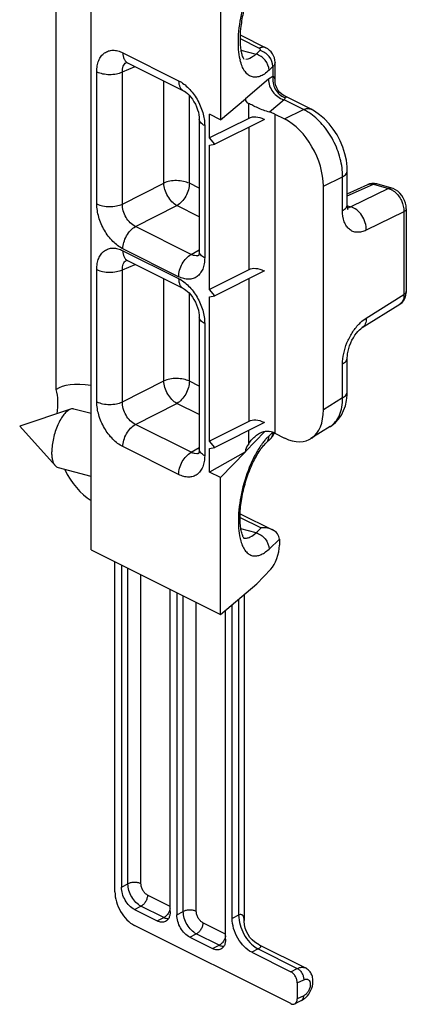
# Model space of a CAD drawing. Units: millimetres. Extents: x 717 to 1558, y -117 to 477.
# Drawn here: x 877 to 898, y -36 to 18 of the extents above; entities that cross this region are included whole.
import ezdxf

# ---------------------------------------------------------------- set-up
doc = ezdxf.new("R2010")
doc.units = ezdxf.units.MM
doc.header["$LTSCALE"] = 32.67
doc.layers.get('0').update_dxf_attribs({"linetype": 'CONTINUOUS'})
doc.layers.add('FEATURE_CON_ASSI', color=7, linetype='CONTINUOUS')

msp = doc.modelspace()

# ---------------------------------------------------------------- linework, layer by layer
at = {"color": 7, "linetype": 'Continuous'}
for p, q in [((880.585, -11.1), (880.585, 23.178)), ((887.612, 19.665), (887.612, 12.234)), ((888.677, 16.834), (890.072, 16.137)), ((882.566, 15.325), (885.595, 13.81)), ((890.572, 14.381), (890.572, 15.351)), ((887.612, 12.234), (888.958, 13.376)), ((888.958, 13.376), (888.958, 13.364)), ((891.115, 13.507), (891.057, 13.538)), ((892.528, 12.8), (891.113, 13.508)), ((887.612, 12.234), (887.019, 12.53)), ((887.019, 11.25), (887.019, 12.53)), ((889.14, 12.31), (887.019, 11.25)), ((890.554, 12.543), (891.077, 12.282)), ((886.456, 12.267), (886.456, 5.094)), ((889.989, 12.252), (887.302, 10.908)), ((887.302, 10.908), (887.019, 11.25)), ((887.019, 10.85), (887.302, 10.908)), ((887.019, 3.023), (887.019, 10.85)), ((894.493, 7.635), (894.493, 9.47)), ((893.196, -3.503), (893.196, 8.628)), ((894.493, 8.222), (895.604, 8.719)), ((895.7, 8.754), (895.602, 8.718)), ((895.83, 8.777), (895.7, 8.754)), ((896.918, 8.52), (896.097, 8.751)), ((897.697, 7.406), (897.697, 2.91)), ((882.566, 4.586), (885.595, 3.072)), ((889.14, 4.083), (887.019, 3.023)), ((889.989, 4.025), (887.302, 2.681)), ((887.302, 2.681), (887.019, 3.023)), ((887.019, 2.623), (887.302, 2.681)), ((887.019, -5.205), (887.019, 2.623)), ((895.305, 0.952), (897.347, 2.224)), ((886.456, 1.528), (886.456, -5.645)), ((894.493, -2.521), (894.493, -0.686)), ((879.472, -3.476), (876.705, -4.391)), ((880.585, -3.715), (879.653, -3.467)), ((889.14, -4.144), (887.019, -5.205)), ((889.989, -4.203), (887.302, -5.546)), ((878.653, -6.558), (876.705, -4.391)), ((890.554, -4.777), (891.077, -5.039)), ((893.565, -4.415), (892.51, -5.072)), ((887.302, -5.546), (887.019, -5.205)), ((890.297, -5.111), (890.085, -5.31)), ((887.019, -5.605), (887.302, -5.546)), ((887.019, -6.885), (887.019, -5.605)), ((888.958, -5.791), (887.019, -6.885)), ((887.612, -7.182), (888.958, -5.791)), ((888.958, -5.779), (888.958, -5.791)), ((880.585, -7.13), (878.805, -6.656)), ((887.612, -7.182), (887.019, -6.885)), ((887.612, -14.613), (887.612, -7.182)), ((888.677, -9.146), (890.44, -10.028)), ((890.803, -10.538), (890.803, -10.858)), ((880.585, -11.1), (887.612, -14.613)), ((881.877, -29.667), (881.877, -11.745)), ((882.23, -11.922), (882.23, -29.41)), ((890.337, -12.161), (889.575, -12.948)), ((884.882, -30.736), (884.882, -13.248)), ((887.612, -14.613), (889.575, -12.948)), ((885.235, -13.425), (885.235, -30.913)), ((888.887, -13.531), (888.887, -31.224)), ((887.887, -32.239), (887.887, -14.379)), ((888.241, -31.117), (888.241, -14.08)), ((882.937, -30.63), (884.175, -31.249)), ((891.423, -35.739), (882.937, -31.496)), ((885.943, -32.133), (887.18, -32.751)), ((889.7, -32.54), (892.223, -33.801)), ((889.301, -32.946), (891.423, -34.007)), ((891.776, -34.616), (891.776, -35.482)), ((892, -35.576), (891.646, -35.753))]:
    msp.add_line(p, q, dxfattribs=at)
at = {"color": 9, "linetype": 'Continuous'}
for p, q in [((888.67, 16.636), (889.714, 16.114)), ((882.307, 15.865), (885.336, 14.351)), ((888.716, 16.016), (889.537, 15.797)), ((889.749, 15.997), (889.537, 15.797)), ((882.283, 14.829), (882.972, 15.122)), ((890.455, 15.116), (890.243, 14.917)), ((890.455, 15.116), (890.455, 14.582)), ((890.572, 15.351), (890.572, 15.351)), ((880.894, 7.668), (880.894, 14.841)), ((882.283, 7.656), (882.283, 14.829)), ((890.22, 14.433), (888.958, 13.364)), ((884.529, 8.796), (884.529, 14.343)), ((885.918, 8.784), (885.918, 13.55)), ((889.14, 12.31), (889.14, 13.114)), ((891.066, 13.315), (890.275, 12.645)), ((892.118, 12.789), (891.066, 13.315)), ((890.554, 12.543), (890.554, -4.777)), ((891.077, 12.282), (892.118, 12.789)), ((886.749, 11.914), (886.749, 4.74)), ((889.14, 11.828), (889.14, 4.083)), ((893.196, 8.628), (894.236, 9.135)), ((894.236, 7.3), (894.236, 9.135)), ((882.283, 7.656), (884.529, 8.796)), ((886.456, 8.515), (885.918, 8.784)), ((894.493, 8.098), (895.915, 8.734)), ((895.915, 8.734), (896.734, 8.504)), ((896.097, 8.751), (896.096, 8.751)), ((896.734, 8.504), (894.681, 7.503)), ((882.989, 6.437), (885.236, 7.577)), ((886.456, 6.967), (885.236, 7.577)), ((894.496, 7.555), (894.681, 7.503)), ((897.569, 7.239), (895.519, 6.239)), ((897.569, 7.239), (897.569, 2.743)), ((886.018, 4.923), (882.989, 6.437)), ((885.336, 3.716), (882.307, 5.23)), ((882.307, 5.127), (885.336, 3.612)), ((886.018, 4.923), (886.456, 5.177)), ((882.283, 4.09), (882.972, 4.383)), ((880.894, -3.071), (880.894, 4.102)), ((882.283, -3.083), (882.283, 4.09)), ((884.529, -1.943), (884.529, 3.605)), ((889.14, 3.6), (889.14, -4.144)), ((885.918, -1.955), (885.918, 2.812)), ((895.519, 1.466), (897.569, 2.743)), ((886.749, 1.175), (886.749, -5.998)), ((894.236, -2.855), (894.236, -1.02)), ((882.283, -3.083), (884.529, -1.943)), ((886.456, -2.224), (885.918, -1.955)), ((882.989, -4.302), (885.236, -3.162)), ((886.456, -3.772), (885.236, -3.162)), ((894.236, -2.855), (893.196, -3.503)), ((886.018, -5.816), (882.989, -4.302)), ((888.958, -5.779), (890.024, -4.678)), ((889.14, -5.347), (889.14, -4.627)), ((890.441, -4.729), (890.243, -4.915)), ((885.336, -7.023), (882.307, -5.509)), ((886.018, -5.816), (886.456, -5.562)), ((888.671, -9.345), (889.818, -9.919)), ((889.537, -10.184), (888.716, -9.965)), ((889.537, -10.184), (889.818, -9.919)), ((890.243, -11.064), (890.803, -10.538)), ((882.584, -29.234), (882.584, -12.099)), ((883.291, -29.234), (883.291, -12.452)), ((885.589, -30.736), (885.589, -13.602)), ((888.594, -13.78), (888.594, -30.94)), ((886.296, -30.736), (886.296, -13.955)), ((882.23, -29.41), (882.584, -29.234)), ((884.882, -30.462), (883.644, -29.843)), ((882.937, -30.63), (883.291, -30.453)), ((884.528, -31.072), (883.291, -30.453)), ((885.235, -30.913), (885.589, -30.736)), ((888.594, -30.94), (888.241, -31.117)), ((884.175, -31.249), (884.528, -31.072)), ((887.887, -31.965), (886.65, -31.346)), ((885.943, -32.133), (886.296, -31.956)), ((887.534, -32.574), (886.296, -31.956)), ((887.18, -32.751), (887.534, -32.574)), ((889.655, -32.769), (889.301, -32.946)), ((889.655, -32.769), (891.776, -33.83)), ((891.423, -34.007), (891.776, -33.83)), ((891.776, -34.616), (892.13, -34.44)), ((892.13, -35.306), (891.776, -35.482))]:
    msp.add_line(p, q, dxfattribs=at)
at = {"color": 7, "linetype": 'Continuous'}
for points in [[(882.48, 15.358), (882.476, 15.358), (882.489, 15.355), (882.522, 15.345), (882.566, 15.325)], [(891.057, 13.538), (890.942, 13.617), (890.837, 13.715), (890.745, 13.829), (890.67, 13.958), (890.616, 14.096), (890.583, 14.239), (890.572, 14.384)], [(885.595, 13.81), (885.649, 13.78), (885.724, 13.729), (885.809, 13.659), (885.9, 13.571), (885.993, 13.465), (886.083, 13.345), (886.167, 13.213), (886.244, 13.073), (886.31, 12.927), (886.364, 12.781), (886.406, 12.638), (886.435, 12.502), (886.451, 12.378), (886.456, 12.267)], [(894.493, 9.47), (894.486, 9.679), (894.444, 10.034), (894.366, 10.391), (894.254, 10.744), (894.109, 11.089), (893.934, 11.419), (893.732, 11.731), (893.506, 12.019), (893.258, 12.279), (892.991, 12.508), (892.707, 12.701), (892.527, 12.8)], [(896.096, 8.751), (895.965, 8.776), (895.83, 8.777)], [(897.697, 7.406), (897.686, 7.563), (897.654, 7.713), (897.603, 7.86), (897.535, 7.999), (897.451, 8.129), (897.352, 8.248), (897.24, 8.351), (897.115, 8.436), (896.986, 8.498), (896.918, 8.52)], [(894.537, 7.355), (894.538, 7.354), (894.53, 7.371), (894.518, 7.408), (894.506, 7.464), (894.497, 7.54), (894.493, 7.635)], [(886.456, 5.094), (886.455, 5.042), (886.449, 4.974), (886.439, 4.918), (886.428, 4.877), (886.419, 4.854)], [(882.48, 4.619), (882.476, 4.619), (882.489, 4.616), (882.522, 4.606), (882.566, 4.586)], [(885.595, 3.072), (885.649, 3.042), (885.724, 2.99), (885.809, 2.921), (885.9, 2.832), (885.993, 2.727), (886.083, 2.607), (886.167, 2.475), (886.244, 2.334), (886.31, 2.189), (886.364, 2.042), (886.406, 1.899), (886.435, 1.763), (886.451, 1.639), (886.456, 1.529)], [(897.643, 2.595), (897.676, 2.706), (897.693, 2.824), (897.697, 2.91)], [(897.347, 2.224), (897.394, 2.256), (897.471, 2.323), (897.54, 2.402), (897.598, 2.494), (897.643, 2.595)], [(894.493, -0.686), (894.496, -0.588), (894.509, -0.464), (894.534, -0.327), (894.57, -0.181), (894.617, -0.031), (894.676, 0.119), (894.744, 0.266), (894.821, 0.405), (894.902, 0.534), (894.987, 0.65), (895.071, 0.749), (895.151, 0.83), (895.223, 0.893), (895.284, 0.938), (895.305, 0.952)], [(893.563, -4.417), (893.653, -4.356), (893.847, -4.197), (894.02, -4.008), (894.169, -3.793), (894.292, -3.553), (894.387, -3.291), (894.452, -3.009), (894.487, -2.708), (894.493, -2.521)], [(886.456, -5.645), (886.455, -5.697), (886.449, -5.765), (886.439, -5.821), (886.428, -5.861), (886.419, -5.885)], [(889.704, -32.542), (889.619, -32.495), (889.472, -32.397), (889.334, -32.279), (889.21, -32.141), (889.102, -31.987), (889.014, -31.819), (888.948, -31.641), (888.906, -31.455), (888.888, -31.268), (888.887, -31.221)]]:
    msp.add_lwpolyline(points, dxfattribs=at)
at = {"color": 9, "linetype": 'Continuous'}
for centre, radius, start, end in [((882.7, 15.028), 0.377, 120.9632, 123.9051), ((891.426, 16.133), 2.828, 193.0029, 193.501), ((891.44, 14.263), 0.902, 246.4435, 250.0201), ((891.329, 14.25), 0.971, 253.0564, 254.2842), ((891.728, 12.969), 0.748, 149.7981, 152.4407), ((895.764, 8.361), 0.392, 107.2781, 114.0815), ((886.289, 5.223), 0.374, 281.4308, 291.8918), ((882.7, 4.289), 0.377, 120.9632, 123.9051), ((889.823, -4.717), 0.632, 350.4802, 358.4424), ((892.963, -3.451), 1.136, 301.9308, 302.6579), ((892.199, -6.971), 2.837, 135.6082, 139.039), ((891.935, -6.713), 2.469, 133.264, 135.6058), ((886.289, -5.515), 0.374, 281.4308, 291.8918), ((891.36, -9.864), 2.761, 192.9943, 194.4311), ((890.218, -31.645), 1.258, 239.9085, 243.4032)]:
    msp.add_arc(centre, radius, start, end, dxfattribs=at)
at = {"color": 7, "linetype": 'Continuous'}
for centre, radius, start, end in [((889.709, -4.477), 0.864, 330.6374, 338.5985), ((889.71, -4.478), 0.863, 338.5994, 340.6562), ((889.683, -4.458), 0.896, 313.2381, 320.1418), ((889.697, -4.469), 0.878, 320.1282, 330.5856), ((891.5, -34.623), 1.077, 305.7145, 313.9647)]:
    msp.add_arc(centre, radius, start, end, dxfattribs=at)
for centre, major_axis, ratio, start_param, end_param in [((891.377, 14.431), (2.393, 1.181), 0.294425, 2.997338, 3.387716), ((889.847, 11.457), (0.88, -0.716), 0.662783, 1.923708, 2.851003), ((889.847, 12.235), (1, -0.041), 0.467291, 0.804589, 1.148153), ((891.072, 9.683), (-1.34, 2.684), 0.614018, -2.25354, -0.685483), ((889.847, 3.23), (0.88, -0.716), 0.662783, 1.923708, 2.851003), ((891.072, -2.434), (-1.347, 2.69), 0.610731, 2.457644, 4.025701), ((889.847, -4.998), (0.88, -0.716), 0.662783, 1.923708, 2.851003), ((889.847, -5.176), (1, 0.045), 0.53133, 0.76163, 1.105194), ((891.377, -4.428), (2.386, 1.474), 0.26654, 2.588028, 2.978407), ((880.816, -5.967), (-1.339, 2.687), 0.612203, 1.556841, 2.349414), ((890.312, -11.32), (0.281, 0.975), 0.41343, -2.48104, -0.962604)]:
    msp.add_ellipse(centre, major_axis=major_axis, ratio=ratio, start_param=start_param, end_param=end_param, dxfattribs=at)
at = {"color": 9, "linetype": 'Continuous'}
for points, knots in [([(888.67, 15.496), (888.628, 15.678), (888.575, 16.075), (888.571, 16.954), (888.75, 18.129), (889.118, 19.273), (889.521, 20.106), (889.751, 20.475), (889.873, 20.641)], [0, 0, 0, 0, 0.103426, 0.221644, 0.486953, 0.759311, 0.885846, 1, 1, 1, 1]), ([(890.072, 16.137), (890.021, 16.163), (889.893, 16.184), (889.773, 16.144), (889.714, 16.114)], [0, 0, 0, 0, 0.463661, 1, 1, 1, 1]), ([(889.714, 16.114), (889.727, 16.108), (889.75, 16.093), (889.773, 16.061), (889.772, 16.024), (889.758, 16.005), (889.749, 15.997)], [0, 0, 0, 0, 0.303158, 0.543348, 0.756116, 1, 1, 1, 1]), ([(880.894, 14.841), (880.894, 14.95), (880.909, 15.157), (880.987, 15.445), (881.118, 15.686), (881.297, 15.868), (881.52, 15.98), (881.773, 16.017), (882.043, 15.978), (882.219, 15.909), (882.307, 15.865)], [0, 0, 0, 0, 0.148746, 0.284073, 0.40663, 0.519918, 0.629687, 0.742777, 0.865128, 1, 1, 1, 1]), ([(882.307, 15.865), (882.307, 15.805), (882.317, 15.689), (882.366, 15.531), (882.449, 15.404), (882.526, 15.345), (882.566, 15.325)], [0, 0, 0, 0, 0.289554, 0.549614, 0.782833, 1, 1, 1, 1]), ([(889.537, 15.797), (889.491, 15.754), (889.33, 15.618), (889.126, 15.514), (888.976, 15.506)], [0, 0, 0, 0, 0.29546, 1, 1, 1, 1]), ([(890.243, 14.917), (890.243, 15.111), (890.077, 15.505), (889.731, 15.746), (889.537, 15.797)], [0, 0, 0, 0, 0.492002, 1, 1, 1, 1]), ([(890.455, 15.116), (890.455, 15.31), (890.29, 15.704), (889.943, 15.945), (889.749, 15.997)], [0, 0, 0, 0, 0.492002, 1, 1, 1, 1]), ([(882.283, 14.829), (882.28, 14.933), (882.298, 15.087), (882.391, 15.256), (882.455, 15.317), (882.49, 15.341)], [0, 0, 0, 0, 0.544289, 0.780047, 1, 1, 1, 1]), ([(890.243, 14.917), (890.164, 14.842), (890.008, 14.714), (889.757, 14.581), (889.512, 14.527), (889.279, 14.561), (889.073, 14.684), (888.902, 14.885), (888.766, 15.154), (888.703, 15.36), (888.676, 15.472)], [0, 0, 0, 0, 0.148215, 0.275248, 0.38511, 0.486205, 0.589803, 0.706261, 0.842089, 1, 1, 1, 1]), ([(890.572, 15.351), (890.572, 15.309), (890.548, 15.219), (890.49, 15.149), (890.455, 15.116)], [0, 0, 0, 0, 0.464801, 1, 1, 1, 1]), ([(880.894, 14.841), (880.993, 14.791), (881.222, 14.72), (881.584, 14.683), (881.948, 14.714), (882.18, 14.781), (882.283, 14.829)], [0, 0, 0, 0, 0.234233, 0.49752, 0.762137, 1, 1, 1, 1]), ([(890.22, 14.433), (890.213, 14.194), (890.395, 13.703), (890.811, 13.392), (891.046, 13.321)], [0, 0, 0, 0, 0.494333, 1, 1, 1, 1]), ([(890.455, 14.582), (890.436, 14.574), (890.351, 14.534), (890.274, 14.48), (890.22, 14.433)], [0, 0, 0, 0, 0.228376, 1, 1, 1, 1]), ([(890.455, 14.581), (890.439, 14.467), (890.447, 14.228), (890.567, 13.893), (890.781, 13.612), (890.976, 13.481), (891.079, 13.436)], [0, 0, 0, 0, 0.250169, 0.504923, 0.756814, 1, 1, 1, 1]), ([(890.572, 14.385), (890.572, 14.408), (890.569, 14.452), (890.553, 14.513), (890.515, 14.563), (890.476, 14.579), (890.455, 14.581)], [0, 0, 0, 0, 0.27703, 0.524128, 0.751409, 1, 1, 1, 1]), ([(885.336, 14.351), (885.536, 14.251), (885.921, 13.95), (886.364, 13.354), (886.666, 12.656), (886.749, 12.155), (886.749, 11.914)], [0, 0, 0, 0, 0.229689, 0.48821, 0.753185, 1, 1, 1, 1]), ([(885.336, 14.351), (885.336, 14.29), (885.345, 14.175), (885.395, 14.016), (885.478, 13.889), (885.555, 13.831), (885.595, 13.81)], [0, 0, 0, 0, 0.289583, 0.549636, 0.782832, 1, 1, 1, 1]), ([(891.132, 13.415), (891.127, 13.41), (891.109, 13.389), (891.093, 13.364), (891.082, 13.345)], [0, 0, 0, 0, 0.22093, 1, 1, 1, 1]), ([(891.115, 13.507), (891.13, 13.499), (891.155, 13.481), (891.153, 13.441), (891.14, 13.424), (891.132, 13.415)], [0, 0, 0, 0, 0.457559, 0.67878, 1, 1, 1, 1]), ([(892.118, 12.789), (892.186, 12.819), (892.325, 12.857), (892.469, 12.83), (892.527, 12.8)], [0, 0, 0, 0, 0.532201, 1, 1, 1, 1]), ([(892.406, 12.626), (892.382, 12.641), (892.288, 12.7), (892.191, 12.753), (892.118, 12.789)], [0, 0, 0, 0, 0.255801, 1, 1, 1, 1]), ([(894.236, 9.135), (894.24, 9.466), (894.144, 10.154), (893.763, 11.127), (893.184, 11.989), (892.677, 12.45), (892.406, 12.626)], [0, 0, 0, 0, 0.24317, 0.503667, 0.762191, 1, 1, 1, 1]), ([(886.749, 11.914), (886.705, 11.935), (886.627, 11.982), (886.532, 12.068), (886.471, 12.164), (886.456, 12.234), (886.456, 12.267)], [0, 0, 0, 0, 0.302318, 0.565546, 0.79345, 1, 1, 1, 1]), ([(894.236, 9.135), (894.274, 9.157), (894.344, 9.202), (894.427, 9.284), (894.48, 9.374), (894.493, 9.439), (894.493, 9.47)], [0, 0, 0, 0, 0.298637, 0.560479, 0.78986, 1, 1, 1, 1]), ([(885.918, 8.784), (885.819, 8.834), (885.59, 8.905), (885.228, 8.942), (884.864, 8.911), (884.632, 8.844), (884.529, 8.796)], [0, 0, 0, 0, 0.234239, 0.497531, 0.762153, 1, 1, 1, 1]), ([(885.236, 7.577), (885.138, 7.63), (884.951, 7.783), (884.733, 8.082), (884.58, 8.428), (884.533, 8.676), (884.529, 8.796)], [0, 0, 0, 0, 0.228259, 0.487641, 0.753744, 1, 1, 1, 1]), ([(885.918, 8.784), (885.918, 8.666), (885.878, 8.421), (885.733, 8.078), (885.519, 7.782), (885.334, 7.63), (885.236, 7.577)], [0, 0, 0, 0, 0.245691, 0.509565, 0.768234, 1, 1, 1, 1]), ([(895.647, 8.735), (895.668, 8.742), (895.756, 8.762), (895.849, 8.752), (895.915, 8.734)], [0, 0, 0, 0, 0.238331, 1, 1, 1, 1]), ([(896.096, 8.751), (896.082, 8.755), (896.021, 8.766), (895.957, 8.753), (895.915, 8.734)], [0, 0, 0, 0, 0.241794, 1, 1, 1, 1]), ([(896.917, 8.521), (896.888, 8.529), (896.824, 8.534), (896.764, 8.517), (896.734, 8.504)], [0, 0, 0, 0, 0.484608, 1, 1, 1, 1]), ([(896.734, 8.504), (896.746, 8.501), (896.796, 8.486), (896.844, 8.466), (896.879, 8.449)], [0, 0, 0, 0, 0.24117, 1, 1, 1, 1]), ([(896.879, 8.449), (896.893, 8.441), (896.953, 8.409), (897.008, 8.371), (897.048, 8.339)], [0, 0, 0, 0, 0.241251, 1, 1, 1, 1]), ([(897.048, 8.339), (897.211, 8.208), (897.465, 7.862), (897.573, 7.445), (897.569, 7.239)], [0, 0, 0, 0, 0.50248, 1, 1, 1, 1]), ([(882.307, 5.23), (882.106, 5.331), (881.722, 5.631), (881.278, 6.227), (880.977, 6.925), (880.894, 7.426), (880.894, 7.668)], [0, 0, 0, 0, 0.229689, 0.48821, 0.753185, 1, 1, 1, 1]), ([(880.894, 7.668), (880.993, 7.618), (881.222, 7.546), (881.584, 7.51), (881.948, 7.54), (882.18, 7.608), (882.283, 7.656)], [0, 0, 0, 0, 0.234233, 0.49752, 0.762137, 1, 1, 1, 1]), ([(882.989, 6.437), (882.886, 6.485), (882.689, 6.631), (882.464, 6.929), (882.315, 7.281), (882.279, 7.534), (882.283, 7.656)], [0, 0, 0, 0, 0.231087, 0.488768, 0.752643, 1, 1, 1, 1]), ([(894.236, 7.3), (894.274, 7.322), (894.344, 7.367), (894.427, 7.449), (894.48, 7.539), (894.493, 7.604), (894.493, 7.635)], [0, 0, 0, 0, 0.298646, 0.560486, 0.78986, 1, 1, 1, 1]), ([(894.682, 7.503), (894.667, 7.495), (894.612, 7.468), (894.554, 7.449), (894.51, 7.442)], [0, 0, 0, 0, 0.27395, 1, 1, 1, 1]), ([(895.519, 6.239), (895.525, 6.376), (895.482, 6.659), (895.301, 7.042), (895.032, 7.347), (894.798, 7.475), (894.682, 7.503)], [0, 0, 0, 0, 0.253338, 0.521514, 0.77747, 1, 1, 1, 1]), ([(895.519, 6.239), (895.438, 6.2), (895.275, 6.139), (895.026, 6.113), (894.795, 6.16), (894.594, 6.281), (894.434, 6.466), (894.273, 6.802), (894.236, 7.097), (894.236, 7.3)], [0, 0, 0, 0, 0.130809, 0.248576, 0.358013, 0.466323, 0.58076, 0.706634, 1, 1, 1, 1]), ([(897.697, 7.406), (897.697, 7.374), (897.666, 7.302), (897.604, 7.258), (897.569, 7.239)], [0, 0, 0, 0, 0.437506, 1, 1, 1, 1]), ([(882.307, 5.23), (882.307, 5.348), (882.347, 5.593), (882.492, 5.936), (882.706, 6.232), (882.892, 6.384), (882.989, 6.437)], [0, 0, 0, 0, 0.245685, 0.509554, 0.768219, 1, 1, 1, 1]), ([(880.894, 4.102), (880.894, 4.211), (880.909, 4.418), (880.987, 4.706), (881.118, 4.947), (881.297, 5.129), (881.52, 5.241), (881.773, 5.278), (882.043, 5.24), (882.219, 5.171), (882.307, 5.127)], [0, 0, 0, 0, 0.148746, 0.284073, 0.40663, 0.519918, 0.629687, 0.742777, 0.865128, 1, 1, 1, 1]), ([(882.307, 5.127), (882.307, 5.066), (882.317, 4.95), (882.366, 4.792), (882.449, 4.665), (882.526, 4.607), (882.566, 4.586)], [0, 0, 0, 0, 0.289554, 0.549614, 0.782833, 1, 1, 1, 1]), ([(885.336, 3.716), (885.336, 3.834), (885.375, 4.079), (885.52, 4.422), (885.734, 4.717), (885.92, 4.87), (886.018, 4.923)], [0, 0, 0, 0, 0.245685, 0.509553, 0.768219, 1, 1, 1, 1]), ([(886.363, 4.857), (886.308, 4.846), (886.186, 4.849), (886.074, 4.893), (886.018, 4.923)], [0, 0, 0, 0, 0.46928, 1, 1, 1, 1]), ([(886.749, 4.74), (886.706, 4.762), (886.627, 4.808), (886.532, 4.894), (886.471, 4.99), (886.456, 5.06), (886.456, 5.094)], [0, 0, 0, 0, 0.302295, 0.565528, 0.79345, 1, 1, 1, 1]), ([(882.283, 4.09), (882.28, 4.194), (882.298, 4.348), (882.391, 4.517), (882.455, 4.579), (882.49, 4.602)], [0, 0, 0, 0, 0.544289, 0.780047, 1, 1, 1, 1]), ([(886.749, 4.74), (886.749, 4.632), (886.733, 4.424), (886.655, 4.136), (886.525, 3.896), (886.345, 3.714), (886.122, 3.601), (885.87, 3.565), (885.599, 3.603), (885.423, 3.672), (885.336, 3.716)], [0, 0, 0, 0, 0.148746, 0.284072, 0.40663, 0.519917, 0.629687, 0.742775, 0.865131, 1, 1, 1, 1]), ([(880.894, 4.102), (880.993, 4.053), (881.222, 3.981), (881.584, 3.945), (881.948, 3.975), (882.18, 4.043), (882.283, 4.09)], [0, 0, 0, 0, 0.234233, 0.49752, 0.762137, 1, 1, 1, 1]), ([(885.336, 3.612), (885.536, 3.512), (885.921, 3.212), (886.364, 2.615), (886.666, 1.918), (886.749, 1.416), (886.749, 1.175)], [0, 0, 0, 0, 0.229689, 0.48821, 0.753185, 1, 1, 1, 1]), ([(885.336, 3.612), (885.336, 3.552), (885.345, 3.436), (885.395, 3.278), (885.478, 3.151), (885.555, 3.092), (885.595, 3.072)], [0, 0, 0, 0, 0.289583, 0.549636, 0.782832, 1, 1, 1, 1]), ([(897.569, 2.743), (897.57, 2.687), (897.563, 2.579), (897.522, 2.43), (897.451, 2.308), (897.384, 2.247), (897.347, 2.224)], [0, 0, 0, 0, 0.286939, 0.546474, 0.781089, 1, 1, 1, 1]), ([(897.697, 2.91), (897.697, 2.878), (897.666, 2.806), (897.604, 2.763), (897.569, 2.743)], [0, 0, 0, 0, 0.437479, 1, 1, 1, 1]), ([(886.749, 1.175), (886.705, 1.197), (886.627, 1.243), (886.532, 1.329), (886.471, 1.425), (886.456, 1.495), (886.456, 1.528)], [0, 0, 0, 0, 0.302318, 0.565546, 0.79345, 1, 1, 1, 1]), ([(894.236, -1.02), (894.236, -0.832), (894.283, -0.44), (894.461, 0.131), (894.737, 0.67), (894.981, 0.991), (895.116, 1.132)], [0, 0, 0, 0, 0.238287, 0.494207, 0.75329, 1, 1, 1, 1]), ([(895.116, 1.132), (895.148, 1.165), (895.272, 1.288), (895.41, 1.398), (895.519, 1.466)], [0, 0, 0, 0, 0.26324, 1, 1, 1, 1]), ([(895.519, 1.466), (895.522, 1.411), (895.517, 1.304), (895.479, 1.157), (895.409, 1.035), (895.341, 0.975), (895.305, 0.952)], [0, 0, 0, 0, 0.285952, 0.544906, 0.779534, 1, 1, 1, 1]), ([(894.236, -1.02), (894.274, -0.999), (894.344, -0.954), (894.427, -0.872), (894.48, -0.782), (894.493, -0.717), (894.493, -0.686)], [0, 0, 0, 0, 0.298666, 0.560501, 0.789859, 1, 1, 1, 1]), ([(885.918, -1.955), (885.819, -1.905), (885.59, -1.833), (885.228, -1.797), (884.864, -1.827), (884.632, -1.895), (884.529, -1.943)], [0, 0, 0, 0, 0.234239, 0.497531, 0.762153, 1, 1, 1, 1]), ([(885.236, -3.162), (885.138, -3.109), (884.951, -2.955), (884.733, -2.657), (884.58, -2.311), (884.533, -2.063), (884.529, -1.943)], [0, 0, 0, 0, 0.228259, 0.487641, 0.753744, 1, 1, 1, 1]), ([(885.918, -1.955), (885.918, -2.073), (885.878, -2.318), (885.733, -2.66), (885.519, -2.956), (885.334, -3.108), (885.236, -3.162)], [0, 0, 0, 0, 0.245691, 0.509565, 0.768234, 1, 1, 1, 1]), ([(894.236, -2.855), (894.274, -2.834), (894.344, -2.789), (894.427, -2.707), (894.48, -2.617), (894.493, -2.552), (894.493, -2.521)], [0, 0, 0, 0, 0.298664, 0.5605, 0.789859, 1, 1, 1, 1]), ([(882.307, -5.509), (882.106, -5.408), (881.722, -5.108), (881.278, -4.511), (880.977, -3.814), (880.894, -3.312), (880.894, -3.071)], [0, 0, 0, 0, 0.229689, 0.48821, 0.753185, 1, 1, 1, 1]), ([(880.894, -3.071), (880.993, -3.121), (881.222, -3.192), (881.584, -3.229), (881.948, -3.198), (882.18, -3.131), (882.283, -3.083)], [0, 0, 0, 0, 0.234233, 0.49752, 0.762137, 1, 1, 1, 1]), ([(882.989, -4.302), (882.886, -4.254), (882.689, -4.107), (882.464, -3.809), (882.315, -3.458), (882.279, -3.205), (882.283, -3.083)], [0, 0, 0, 0, 0.231087, 0.488768, 0.752643, 1, 1, 1, 1]), ([(893.576, -4.408), (893.684, -4.339), (893.884, -4.156), (894.094, -3.789), (894.217, -3.345), (894.238, -3.023), (894.236, -2.855)], [0, 0, 0, 0, 0.218419, 0.453281, 0.712949, 1, 1, 1, 1]), ([(882.307, -5.509), (882.307, -5.391), (882.347, -5.145), (882.492, -4.803), (882.706, -4.507), (882.892, -4.355), (882.989, -4.302)], [0, 0, 0, 0, 0.245685, 0.509554, 0.768219, 1, 1, 1, 1]), ([(889.873, -5.34), (889.751, -5.506), (889.521, -5.874), (889.118, -6.707), (888.75, -7.852), (888.571, -9.027), (888.575, -9.905), (888.628, -10.303), (888.67, -10.485)], [0, 0, 0, 0, 0.114154, 0.240689, 0.513046, 0.778355, 0.896573, 1, 1, 1, 1]), ([(890.056, -5.111), (890.04, -5.129), (889.977, -5.203), (889.917, -5.28), (889.873, -5.34)], [0, 0, 0, 0, 0.242086, 1, 1, 1, 1]), ([(890.085, -5.31), (890.136, -5.262), (890.219, -5.137), (890.243, -4.99), (890.243, -4.915)], [0, 0, 0, 0, 0.48282, 1, 1, 1, 1]), ([(890.297, -5.111), (890.336, -5.074), (890.403, -4.984), (890.437, -4.877), (890.447, -4.822)], [0, 0, 0, 0, 0.488764, 1, 1, 1, 1]), ([(885.336, -7.023), (885.336, -6.905), (885.375, -6.66), (885.52, -6.317), (885.734, -6.021), (885.92, -5.869), (886.018, -5.816)], [0, 0, 0, 0, 0.245685, 0.509553, 0.768219, 1, 1, 1, 1]), ([(886.363, -5.882), (886.308, -5.893), (886.186, -5.89), (886.074, -5.846), (886.018, -5.816)], [0, 0, 0, 0, 0.46928, 1, 1, 1, 1]), ([(886.749, -5.998), (886.706, -5.977), (886.627, -5.93), (886.532, -5.844), (886.471, -5.748), (886.456, -5.678), (886.456, -5.645)], [0, 0, 0, 0, 0.302295, 0.565528, 0.79345, 1, 1, 1, 1]), ([(886.749, -5.998), (886.749, -6.107), (886.733, -6.314), (886.655, -6.602), (886.525, -6.843), (886.345, -7.025), (886.122, -7.137), (885.87, -7.174), (885.599, -7.136), (885.423, -7.067), (885.336, -7.023)], [0, 0, 0, 0, 0.148746, 0.284072, 0.40663, 0.519917, 0.629687, 0.742775, 0.865131, 1, 1, 1, 1]), ([(888.687, -10.552), (888.714, -10.66), (888.779, -10.859), (888.917, -11.117), (889.088, -11.309), (889.293, -11.424), (889.523, -11.453), (889.764, -11.397), (890.011, -11.264), (890.165, -11.137), (890.243, -11.064)], [0, 0, 0, 0, 0.15617, 0.290621, 0.406302, 0.509906, 0.611724, 0.722687, 0.850842, 1, 1, 1, 1]), ([(888.876, -10.469), (888.895, -10.472), (888.973, -10.48), (889.053, -10.468), (889.11, -10.451)], [0, 0, 0, 0, 0.240119, 1, 1, 1, 1]), ([(889.11, -10.451), (889.146, -10.44), (889.304, -10.379), (889.441, -10.274), (889.537, -10.184)], [0, 0, 0, 0, 0.219795, 1, 1, 1, 1]), ([(889.537, -10.184), (889.731, -10.235), (890.077, -10.476), (890.243, -10.87), (890.243, -11.064)], [0, 0, 0, 0, 0.507998, 1, 1, 1, 1]), ([(883.291, -29.234), (883.24, -29.208), (883.123, -29.172), (882.937, -29.154), (882.752, -29.172), (882.635, -29.208), (882.584, -29.234)], [0, 0, 0, 0, 0.23537, 0.5, 0.76463, 1, 1, 1, 1]), ([(883.291, -30.453), (883.19, -30.403), (882.998, -30.253), (882.776, -29.954), (882.625, -29.605), (882.584, -29.354), (882.584, -29.234)], [0, 0, 0, 0, 0.229702, 0.488216, 0.753176, 1, 1, 1, 1]), ([(883.644, -29.843), (883.594, -29.818), (883.498, -29.743), (883.387, -29.594), (883.312, -29.419), (883.291, -29.294), (883.291, -29.234)], [0, 0, 0, 0, 0.229701, 0.488216, 0.753174, 1, 1, 1, 1]), ([(883.644, -29.843), (883.644, -29.904), (883.624, -30.029), (883.548, -30.204), (883.437, -30.353), (883.341, -30.428), (883.291, -30.453)], [0, 0, 0, 0, 0.246793, 0.511785, 0.770324, 1, 1, 1, 1]), ([(884.725, -30.901), (884.711, -30.919), (884.655, -30.986), (884.585, -31.043), (884.528, -31.072)], [0, 0, 0, 0, 0.269344, 1, 1, 1, 1]), ([(884.875, -30.55), (884.87, -30.581), (884.843, -30.706), (884.783, -30.824), (884.725, -30.901)], [0, 0, 0, 0, 0.243944, 1, 1, 1, 1]), ([(886.296, -30.736), (886.245, -30.711), (886.128, -30.674), (885.943, -30.657), (885.757, -30.674), (885.64, -30.711), (885.589, -30.736)], [0, 0, 0, 0, 0.23537, 0.5, 0.76463, 1, 1, 1, 1]), ([(886.296, -31.956), (886.196, -31.905), (886.003, -31.755), (885.782, -31.457), (885.631, -31.108), (885.589, -30.857), (885.589, -30.736)], [0, 0, 0, 0, 0.229702, 0.488216, 0.753176, 1, 1, 1, 1]), ([(886.65, -31.346), (886.599, -31.321), (886.503, -31.246), (886.392, -31.096), (886.317, -30.922), (886.296, -30.797), (886.296, -30.736)], [0, 0, 0, 0, 0.229701, 0.488216, 0.753174, 1, 1, 1, 1]), ([(888.887, -31.22), (888.887, -31.175), (888.883, -31.11), (888.864, -31.028), (888.841, -30.976), (888.805, -30.932), (888.75, -30.904), (888.675, -30.905), (888.623, -30.925), (888.594, -30.94)], [0, 0, 0, 0, 0.254941, 0.370687, 0.478346, 0.580437, 0.686481, 0.818047, 1, 1, 1, 1]), ([(888.594, -30.94), (888.594, -31.113), (888.652, -31.474), (888.862, -31.979), (889.173, -32.42), (889.444, -32.65), (889.587, -32.733)], [0, 0, 0, 0, 0.244756, 0.507711, 0.766454, 1, 1, 1, 1]), ([(884.773, -31.141), (884.753, -31.14), (884.669, -31.13), (884.587, -31.101), (884.528, -31.072)], [0, 0, 0, 0, 0.234642, 1, 1, 1, 1]), ([(886.65, -31.346), (886.65, -31.406), (886.629, -31.532), (886.553, -31.706), (886.442, -31.855), (886.346, -31.931), (886.296, -31.956)], [0, 0, 0, 0, 0.246793, 0.511785, 0.770324, 1, 1, 1, 1]), ([(887.88, -32.053), (887.876, -32.083), (887.848, -32.208), (887.788, -32.326), (887.73, -32.403)], [0, 0, 0, 0, 0.243944, 1, 1, 1, 1]), ([(887.73, -32.403), (887.716, -32.422), (887.66, -32.489), (887.591, -32.546), (887.534, -32.574)], [0, 0, 0, 0, 0.269344, 1, 1, 1, 1]), ([(887.779, -32.643), (887.759, -32.642), (887.674, -32.633), (887.592, -32.604), (887.534, -32.574)], [0, 0, 0, 0, 0.234642, 1, 1, 1, 1]), ([(889.704, -32.542), (889.725, -32.552), (889.761, -32.573), (889.794, -32.619), (889.789, -32.662), (889.765, -32.698), (889.719, -32.735), (889.679, -32.757), (889.655, -32.769)], [0, 0, 0, 0, 0.212082, 0.381019, 0.469603, 0.586806, 0.758497, 1, 1, 1, 1]), ([(891.776, -33.83), (891.85, -33.793), (892, -33.743), (892.16, -33.77), (892.223, -33.801)], [0, 0, 0, 0, 0.536351, 1, 1, 1, 1]), ([(891.776, -33.83), (891.826, -33.855), (891.923, -33.93), (892.033, -34.079), (892.109, -34.254), (892.13, -34.379), (892.13, -34.44)], [0, 0, 0, 0, 0.229676, 0.488215, 0.753207, 1, 1, 1, 1]), ([(892.13, -34.44), (892.171, -34.419), (892.239, -34.398), (892.327, -34.411), (892.402, -34.449), (892.471, -34.549), (892.487, -34.674), (892.478, -34.786), (892.451, -34.908), (892.387, -35.056), (892.276, -35.205), (892.18, -35.28), (892.13, -35.306)], [0, 0, 0, 0, 0.109263, 0.157633, 0.204584, 0.30448, 0.425421, 0.49436, 0.567483, 0.71965, 0.868098, 1, 1, 1, 1]), ([(892, -35.576), (892.041, -35.555), (892.115, -35.47), (892.13, -35.363), (892.13, -35.306)], [0, 0, 0, 0, 0.448376, 1, 1, 1, 1])]:
    msp.add_open_spline(points, degree=3, knots=knots, dxfattribs=at)
at = {"color": 7, "linetype": 'Continuous'}
for points, knots in [([(890.085, 20.67), (890.026, 20.615), (889.903, 20.481), (889.652, 20.141), (889.352, 19.599), (889.051, 18.848), (888.823, 18.03), (888.688, 17.217), (888.659, 16.575), (888.693, 16.128), (888.738, 15.864), (888.797, 15.669), (888.844, 15.565), (888.867, 15.528)], [0, 0, 0, 0, 0.04439, 0.098764, 0.230372, 0.38131, 0.539535, 0.693216, 0.83038, 0.88884, 0.938119, 0.976057, 1, 1, 1, 1]), ([(890.572, 15.351), (890.572, 15.512), (890.475, 15.843), (890.216, 16.065), (890.072, 16.137)], [0, 0, 0, 0, 0.500591, 1, 1, 1, 1]), ([(890.275, 12.645), (890.162, 12.673), (889.943, 12.744), (889.639, 12.869), (889.41, 12.98), (889.249, 13.062), (889.176, 13.099), (889.14, 13.114)], [0, 0, 0, 0, 0.283795, 0.559563, 0.800642, 0.905864, 1, 1, 1, 1]), ([(879.472, -3.476), (879.441, -3.486), (879.378, -3.515), (879.288, -3.578), (879.197, -3.661), (879.071, -3.803), (878.922, -4.025), (878.766, -4.336), (878.634, -4.686), (878.534, -5.056), (878.47, -5.426), (878.454, -5.671), (878.454, -5.79)], [0, 0, 0, 0, 0.036814, 0.078345, 0.124996, 0.176802, 0.294733, 0.428491, 0.572514, 0.720288, 0.864967, 1, 1, 1, 1]), ([(879.653, -3.467), (879.624, -3.459), (879.563, -3.453), (879.502, -3.466), (879.472, -3.476)], [0, 0, 0, 0, 0.48096, 1, 1, 1, 1]), ([(889.375, -5.057), (889.435, -4.995), (889.564, -4.879), (889.783, -4.742), (890.025, -4.662), (890.195, -4.664), (890.275, -4.681)], [0, 0, 0, 0, 0.256009, 0.510006, 0.758987, 1, 1, 1, 1]), ([(888.894, -10.49), (888.896, -10.491), (888.879, -10.474), (888.876, -10.467), (888.859, -10.441), (888.839, -10.404), (888.81, -10.34), (888.777, -10.246), (888.745, -10.13), (888.717, -9.994), (888.695, -9.841), (888.679, -9.673), (888.667, -9.424), (888.673, -9.088), (888.711, -8.662), (888.779, -8.217), (888.877, -7.764), (889.003, -7.315), (889.152, -6.881), (889.37, -6.358), (889.616, -5.894), (889.888, -5.518), (890.02, -5.371), (890.085, -5.31)], [0, 0, 0, 0, 0.000982, 0.006109, 0.010311, 0.015669, 0.029773, 0.04797, 0.069785, 0.094849, 0.122821, 0.153377, 0.186236, 0.257756, 0.335365, 0.417167, 0.501316, 0.585986, 0.669356, 0.74958, 0.893034, 0.952188, 1, 1, 1, 1]), ([(889.14, -5.347), (889.158, -5.322), (889.23, -5.221), (889.31, -5.125), (889.375, -5.057)], [0, 0, 0, 0, 0.248284, 1, 1, 1, 1]), ([(878.653, -6.558), (878.618, -6.52), (878.557, -6.421), (878.498, -6.244), (878.461, -6.028), (878.454, -5.873), (878.454, -5.79)], [0, 0, 0, 0, 0.191761, 0.422285, 0.692867, 1, 1, 1, 1]), ([(878.805, -6.656), (878.777, -6.649), (878.72, -6.623), (878.674, -6.582), (878.653, -6.558)], [0, 0, 0, 0, 0.480967, 1, 1, 1, 1]), ([(890.44, -10.028), (890.394, -10.005), (890.196, -9.926), (889.978, -9.907), (889.818, -9.919)], [0, 0, 0, 0, 0.24392, 1, 1, 1, 1]), ([(890.803, -10.538), (890.803, -10.484), (890.784, -10.376), (890.678, -10.182), (890.54, -10.078), (890.44, -10.028)], [0, 0, 0, 0, 0.245261, 0.491456, 1, 1, 1, 1]), ([(881.877, -29.667), (881.877, -29.848), (881.939, -30.224), (882.166, -30.748), (882.498, -31.195), (882.787, -31.421), (882.937, -31.496)], [0, 0, 0, 0, 0.246812, 0.511785, 0.770306, 1, 1, 1, 1]), ([(882.937, -30.63), (882.837, -30.58), (882.645, -30.429), (882.423, -30.131), (882.272, -29.782), (882.23, -29.531), (882.23, -29.41)], [0, 0, 0, 0, 0.229704, 0.488217, 0.753177, 1, 1, 1, 1]), ([(884.882, -30.736), (884.882, -30.797), (884.872, -30.913), (884.823, -31.071), (884.74, -31.198), (884.663, -31.257), (884.622, -31.277)], [0, 0, 0, 0, 0.289576, 0.54965, 0.782833, 1, 1, 1, 1]), ([(885.943, -32.133), (885.842, -32.082), (885.65, -31.932), (885.428, -31.634), (885.277, -31.285), (885.235, -31.034), (885.235, -30.913)], [0, 0, 0, 0, 0.229704, 0.488217, 0.753177, 1, 1, 1, 1]), ([(884.622, -31.277), (884.558, -31.309), (884.398, -31.335), (884.248, -31.285), (884.175, -31.249)], [0, 0, 0, 0, 0.463671, 1, 1, 1, 1]), ([(889.301, -32.946), (889.15, -32.87), (888.862, -32.645), (888.53, -32.197), (888.303, -31.674), (888.241, -31.298), (888.241, -31.117)], [0, 0, 0, 0, 0.229694, 0.488215, 0.753188, 1, 1, 1, 1]), ([(887.887, -32.239), (887.887, -32.3), (887.877, -32.415), (887.828, -32.574), (887.745, -32.701), (887.668, -32.759), (887.627, -32.78)], [0, 0, 0, 0, 0.289576, 0.54965, 0.782833, 1, 1, 1, 1]), ([(887.627, -32.78), (887.563, -32.812), (887.403, -32.838), (887.254, -32.788), (887.18, -32.751)], [0, 0, 0, 0, 0.463671, 1, 1, 1, 1]), ([(891.776, -34.616), (891.776, -34.556), (891.755, -34.43), (891.68, -34.256), (891.569, -34.107), (891.473, -34.032), (891.423, -34.007)], [0, 0, 0, 0, 0.246793, 0.511785, 0.770324, 1, 1, 1, 1]), ([(892.248, -35.398), (892.362, -35.289), (892.544, -35.024), (892.643, -34.636), (892.621, -34.327), (892.547, -34.111), (892.414, -33.925), (892.291, -33.835), (892.223, -33.801)], [0, 0, 0, 0, 0.256292, 0.510674, 0.634204, 0.756134, 0.877898, 1, 1, 1, 1]), ([(891.423, -35.739), (891.459, -35.757), (891.535, -35.782), (891.615, -35.769), (891.647, -35.753)], [0, 0, 0, 0, 0.536118, 1, 1, 1, 1]), ([(891.647, -35.753), (891.688, -35.732), (891.761, -35.646), (891.776, -35.54), (891.776, -35.482)], [0, 0, 0, 0, 0.448405, 1, 1, 1, 1])]:
    msp.add_open_spline(points, degree=3, knots=knots, dxfattribs=at)
msp.add_open_spline([(892, -35.576), (892.045, -35.553), (892.088, -35.527), (892.129, -35.498)], degree=3, dxfattribs=at)
at = {"layer": 'FEATURE_CON_ASSI', "color": 7, "linetype": 'Continuous'}
msp.add_line((878.695, -2.415), (878.695, 19.384), dxfattribs=at)
for centre, major_axis, ratio, start_param, end_param in [((886.135, -6.898), (7.647, -4.25), 0.280214, 2.524932, 3.01734), ((876.42, -4.315), (1.584, 2.851), 0.616547, -1.04178, -0.558455)]:
    msp.add_ellipse(centre, major_axis=major_axis, ratio=ratio, start_param=start_param, end_param=end_param, dxfattribs=at)

doc.saveas('drawing.dxf')
